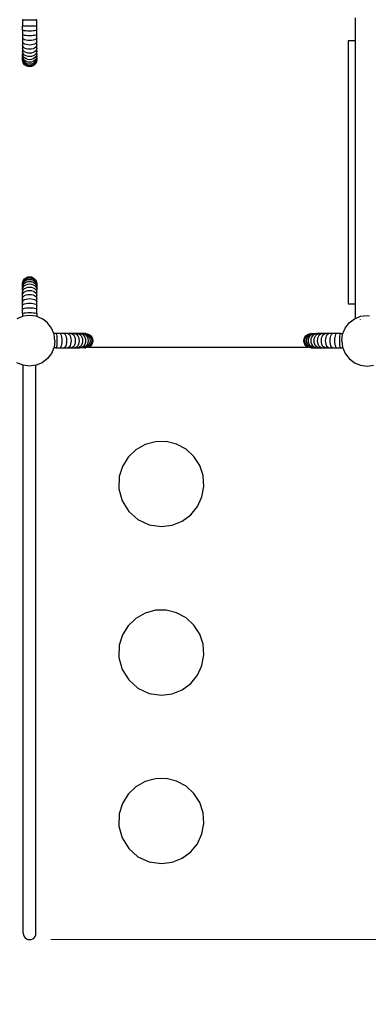
# Model space of a CAD drawing. Extents: x -4763 to 16242, y -4337 to 11017.
# Drawn here: x 4092 to 4919, y 956 to 3293 of the extents above; entities that cross this region are included whole.
import ezdxf

# ---------------------------------------------------------------- set-up
doc = ezdxf.new("R2010")
doc.units = 0
doc.header["$MEASUREMENT"] = 0
doc.layers.add('InterSystem-dimension', color=7, linetype='Continuous', lineweight=5)
doc.styles.add('arial', font='arial.ttf')
doc.dimstyles.new('IS_1-50(mm)', dxfattribs={"dimtxt": 100, "dimasz": 100, "dimexe": 10, "dimexo": 50, "dimgap": 10, "dimtad": 1, "dimdec": 0, "dimrnd": 0.5, "dimzin": 0, "dimtxsty": 'arial', "dimcen": 50, "dimclrd": 256, "dimclre": 256, "dimclrt": 256, "dimadec": 1, "dimazin": 0, "dimtfac": 1, "dimtdec": 0, "dimtmove": 0, "dimatfit": 3, "dimfxl": 0, "dimtolj": 1, "dimtzin": 0, "dimlwd": -1, "dimlwe": -1, "dimarcsym": 0})

# ---------------------------------------------------------------- blocks, each defined once
blk = doc.blocks.new('*D4')
at = {"layer": 'InterSystem-dimension', "transparency": 16777216}
for p, q in [((8079.8, 6143.2), (8079.8, -771)), ((2480.5, 5829.2), (2480.5, -771)), ((2580.5, -761), (7979.8, -761))]:
    blk.add_line(p, q, dxfattribs=at)
for points in [[(2580.5, -744.3), (2580.5, -777.7), (2480.5, -761)], [(7979.8, -744.3), (7979.8, -777.7), (8079.8, -761)]]:
    blk.add_solid(points, dxfattribs=at)
at = {"layer": 'InterSystem-dimension', "transparency": 16777216, "insert": (5280.2, -699.9), "char_height": 100, "attachment_point": 5, "style": 'arial'}
blk.add_mtext('\\A1;5600', dxfattribs=at)
blk = doc.blocks.new('*D5')
at = {"layer": 'InterSystem-dimension', "transparency": 16777216}
for p, q in [((4312.2, 7279.4), (10229.1, 7279.4)), ((10219.1, 1209.4), (10219.1, 7179.4)), ((4165.6, 1109.4), (10229.1, 1109.4))]:
    blk.add_line(p, q, dxfattribs=at)
for points in [[(10202.4, 7179.4), (10235.8, 7179.4), (10219.1, 7279.4)], [(10202.4, 1209.4), (10235.8, 1209.4), (10219.1, 1109.4)]]:
    blk.add_solid(points, dxfattribs=at)
at = {"layer": 'InterSystem-dimension', "transparency": 16777216, "insert": (10158, 4194.4), "char_height": 100, "attachment_point": 5, "rotation": 90, "style": 'arial'}
blk.add_mtext('\\A1;6170', dxfattribs=at)
blk = doc.blocks.new('*D15')
at = {"layer": 'InterSystem-dimension', "transparency": 16777216}
for p, q in [((9579.8, 6150.2), (9579.8, -1106.7)), ((480.5, 5829.2), (480.5, -1106.7)), ((580.5, -1096.7), (9479.8, -1096.7))]:
    blk.add_line(p, q, dxfattribs=at)
for points in [[(580.5, -1080), (580.5, -1113.4), (480.5, -1096.7)], [(9479.8, -1080), (9479.8, -1113.4), (9579.8, -1096.7)]]:
    blk.add_solid(points, dxfattribs=at)
at = {"layer": 'InterSystem-dimension', "transparency": 16777216, "insert": (5030.2, -1035.6), "char_height": 100, "attachment_point": 5, "style": 'arial'}
blk.add_mtext('\\A1;9100', dxfattribs=at)
blk = doc.blocks.new('*D16')
at = {"layer": 'InterSystem-dimension', "transparency": 16777216}
for p, q in [((4308.8, 8780.4), (10518.7, 8780.4)), ((10508.7, -289.3), (10508.7, 8680.4)), ((4226.9, -389.3), (10518.7, -389.3))]:
    blk.add_line(p, q, dxfattribs=at)
for points in [[(10492.1, 8680.4), (10525.4, 8680.4), (10508.7, 8780.4)], [(10492.1, -289.3), (10525.4, -289.3), (10508.7, -389.3)]]:
    blk.add_solid(points, dxfattribs=at)
at = {"layer": 'InterSystem-dimension', "transparency": 16777216, "insert": (10447.7, 4195.5), "char_height": 100, "attachment_point": 5, "rotation": 90, "style": 'arial'}
blk.add_mtext('\\A1;9170', dxfattribs=at)

msp = doc.modelspace()

# ---------------------------------------------------------------- linework, layer by layer
for p, q in [((4888.4, 3242.9), (4888.4, 3297.2)), ((4098.8, 3292.9), (4098.8, 3278.3)), ((4100.7, 3292.9), (4098.8, 3292.9)), ((4098.8, 3278.3), (4099.4, 3278.4)), ((4098.8, 3278.3), (4098.8, 3278.3)), ((4099.4, 3278.1), (4098.8, 3278.3)), ((4098.8, 3268.1), (4098.8, 3278.3)), ((4101.1, 3278), (4099.4, 3278.1)), ((4100.7, 3292.9), (4101.1, 3292.9)), ((4101.1, 3292.9), (4130.2, 3292.9)), ((4103.7, 3277.9), (4101.1, 3278)), ((4107.2, 3277.8), (4103.7, 3277.9)), ((4111.3, 3277.8), (4107.2, 3277.8)), ((4115.6, 3277.8), (4111.3, 3277.8)), ((4120, 3277.8), (4115.6, 3277.8)), ((4124.1, 3277.8), (4120, 3277.8)), ((4127.6, 3277.9), (4124.1, 3277.8)), ((4130.2, 3278), (4127.6, 3277.9)), ((4130.2, 3292.9), (4130.6, 3292.9)), ((4131.9, 3278.1), (4130.2, 3278)), ((4132.5, 3292.9), (4130.6, 3292.9)), ((4132.5, 3278.3), (4131.9, 3278.1)), ((4132.5, 3278.3), (4132.5, 3292.9)), ((4132.5, 3268.1), (4132.5, 3278.3)), ((4098.8, 3268.1), (4098.8, 3258.6)), ((4099.4, 3267.6), (4098.8, 3268.1)), ((4098.8, 3258.6), (4098.8, 3249.4)), ((4099.4, 3257.6), (4098.8, 3258.6)), ((4098.8, 3249.4), (4098.8, 3240.6)), ((4099.4, 3247.8), (4098.8, 3249.4)), ((4101.1, 3267.1), (4099.4, 3267.6)), ((4101.1, 3256.6), (4099.4, 3257.6)), ((4103.7, 3266.7), (4101.1, 3267.1)), ((4103.7, 3255.8), (4101.1, 3256.6)), ((4107.2, 3266.3), (4103.7, 3266.7)), ((4107.2, 3255.1), (4103.7, 3255.8)), ((4111.3, 3266.1), (4107.2, 3266.3)), ((4111.3, 3254.7), (4107.2, 3255.1)), ((4115.6, 3266.1), (4111.3, 3266.1)), ((4115.6, 3254.6), (4111.3, 3254.7)), ((4120, 3266.1), (4115.6, 3266.1)), ((4120, 3254.7), (4115.6, 3254.6)), ((4124.1, 3266.3), (4120, 3266.1)), ((4124.1, 3255.1), (4120, 3254.7)), ((4127.6, 3266.7), (4124.1, 3266.3)), ((4127.6, 3255.8), (4124.1, 3255.1)), ((4130.2, 3267.1), (4127.6, 3266.7)), ((4130.2, 3256.6), (4127.6, 3255.8)), ((4131.9, 3267.6), (4130.2, 3267.1)), ((4131.9, 3257.6), (4130.2, 3256.6)), ((4132.5, 3268.1), (4131.9, 3267.6)), ((4132.5, 3258.6), (4131.9, 3257.6)), ((4132.5, 3249.4), (4131.9, 3247.8)), ((4132.5, 3258.6), (4132.5, 3268.1)), ((4132.5, 3249.4), (4132.5, 3258.6)), ((4132.5, 3240.6), (4132.5, 3249.4)), ((4098.8, 3240.6), (4098.8, 3232.3)), ((4099.4, 3238.6), (4098.8, 3240.6)), ((4098.8, 3232.3), (4098.8, 3224.7)), ((4099.4, 3229.8), (4098.8, 3232.3)), ((4101.1, 3246.4), (4099.4, 3247.8)), ((4101.1, 3236.7), (4099.4, 3238.6)), ((4101.1, 3227.5), (4099.4, 3229.8)), ((4103.7, 3245.2), (4101.1, 3246.4)), ((4103.7, 3235), (4101.1, 3236.7)), ((4103.7, 3225.5), (4101.1, 3227.5)), ((4107.2, 3244.2), (4103.7, 3245.2)), ((4107.2, 3233.8), (4103.7, 3235)), ((4107.2, 3224), (4103.7, 3225.5)), ((4111.3, 3243.6), (4107.2, 3244.2)), ((4111.3, 3233), (4107.2, 3233.8)), ((4115.6, 3243.4), (4111.3, 3243.6)), ((4115.6, 3232.7), (4111.3, 3233)), ((4120, 3243.6), (4115.6, 3243.4)), ((4120, 3233), (4115.6, 3232.7)), ((4124.1, 3244.2), (4120, 3243.6)), ((4124.1, 3233.8), (4120, 3233)), ((4127.6, 3245.2), (4124.1, 3244.2)), ((4127.6, 3235), (4124.1, 3233.8)), ((4127.6, 3225.5), (4124.1, 3224)), ((4130.2, 3246.4), (4127.6, 3245.2)), ((4130.2, 3236.7), (4127.6, 3235)), ((4130.2, 3227.5), (4127.6, 3225.5)), ((4131.9, 3247.8), (4130.2, 3246.4)), ((4131.9, 3238.6), (4130.2, 3236.7)), ((4131.9, 3229.8), (4130.2, 3227.5)), ((4132.5, 3240.6), (4131.9, 3238.6)), ((4132.5, 3232.3), (4131.9, 3229.8)), ((4132.5, 3232.3), (4132.5, 3240.6)), ((4132.5, 3224.7), (4132.5, 3232.3)), ((4888.4, 3242.9), (4870.6, 3242.9)), ((4870.6, 3242.9), (4870.6, 2618.9)), ((4888.4, 2618.9), (4888.4, 3242.9)), ((4098.8, 3224.7), (4098.8, 3217.9)), ((4099.4, 3221.8), (4098.8, 3224.7)), ((4098.8, 3217.9), (4098.8, 3211.9)), ((4099.4, 3214.6), (4098.8, 3217.9)), ((4098.8, 3206.9), (4098.8, 3211.9)), ((4099.4, 3208.3), (4098.8, 3211.9)), ((4099.4, 3203.1), (4098.8, 3206.9)), ((4098.8, 3203), (4098.8, 3206.9)), ((4099.4, 3198.9), (4098.8, 3203)), ((4098.8, 3200.1), (4098.8, 3203)), ((4101.1, 3219.1), (4099.4, 3221.8)), ((4101.1, 3211.6), (4099.4, 3214.6)), ((4101.1, 3205), (4099.4, 3208.3)), ((4101.1, 3199.5), (4099.4, 3203.1)), ((4103.7, 3216.8), (4101.1, 3219.1)), ((4103.7, 3209), (4101.1, 3211.6)), ((4103.7, 3202.1), (4101.1, 3205)), ((4107.2, 3215), (4103.7, 3216.8)), ((4107.2, 3207), (4103.7, 3209)), ((4107.2, 3199.9), (4103.7, 3202.1)), ((4111.3, 3223.1), (4107.2, 3224)), ((4111.3, 3213.9), (4107.2, 3215)), ((4111.3, 3205.7), (4107.2, 3207)), ((4115.6, 3222.7), (4111.3, 3223.1)), ((4115.6, 3213.5), (4111.3, 3213.9)), ((4115.6, 3205.3), (4111.3, 3205.7)), ((4120, 3223.1), (4115.6, 3222.7)), ((4120, 3213.9), (4115.6, 3213.5)), ((4120, 3205.7), (4115.6, 3205.3)), ((4124.1, 3224), (4120, 3223.1)), ((4124.1, 3215), (4120, 3213.9)), ((4124.1, 3207), (4120, 3205.7)), ((4127.6, 3216.8), (4124.1, 3215)), ((4127.6, 3209), (4124.1, 3207)), ((4127.6, 3202.1), (4124.1, 3199.9)), ((4130.2, 3219.1), (4127.6, 3216.8)), ((4130.2, 3211.6), (4127.6, 3209)), ((4130.2, 3205), (4127.6, 3202.1)), ((4131.9, 3221.8), (4130.2, 3219.1)), ((4131.9, 3214.6), (4130.2, 3211.6)), ((4131.9, 3208.3), (4130.2, 3205)), ((4131.9, 3203.1), (4130.2, 3199.5)), ((4132.5, 3224.7), (4131.9, 3221.8)), ((4132.5, 3217.9), (4131.9, 3214.6)), ((4132.5, 3211.9), (4131.9, 3208.3)), ((4132.5, 3206.9), (4131.9, 3203.1)), ((4132.5, 3203), (4131.9, 3198.9)), ((4132.5, 3217.9), (4132.5, 3224.7)), ((4132.5, 3211.9), (4132.5, 3217.9)), ((4132.5, 3206.9), (4132.5, 3211.9)), ((4132.5, 3203), (4132.5, 3206.9)), ((4132.5, 3200.1), (4132.5, 3203)), ((4099.4, 3195.9), (4098.8, 3200.1)), ((4098.8, 3198.4), (4098.8, 3200.1)), ((4098.8, 3198.4), (4098.8, 3197.8)), ((4099.4, 3194), (4098.8, 3198.4)), ((4099.4, 3193.4), (4098.8, 3197.8)), ((4101.1, 3195.1), (4099.4, 3198.9)), ((4101.1, 3191.9), (4099.4, 3195.9)), ((4101.1, 3190), (4099.4, 3194)), ((4101.1, 3189.3), (4099.4, 3193.4)), ((4103.7, 3196.4), (4101.1, 3199.5)), ((4103.7, 3191.8), (4101.1, 3195.1)), ((4103.7, 3188.5), (4101.1, 3191.9)), ((4103.7, 3186.5), (4101.1, 3190)), ((4103.7, 3185.8), (4101.1, 3189.3)), ((4107.2, 3194), (4103.7, 3196.4)), ((4107.2, 3189.3), (4103.7, 3191.8)), ((4107.2, 3185.9), (4103.7, 3188.5)), ((4107.2, 3183.9), (4103.7, 3186.5)), ((4107.2, 3183.2), (4103.7, 3185.8)), ((4111.3, 3198.5), (4107.2, 3199.9)), ((4111.3, 3192.5), (4107.2, 3194)), ((4111.3, 3187.7), (4107.2, 3189.3)), ((4111.3, 3184.3), (4107.2, 3185.9)), ((4111.3, 3182.2), (4107.2, 3183.9)), ((4111.3, 3181.5), (4107.2, 3183.2)), ((4115.6, 3198), (4111.3, 3198.5)), ((4115.6, 3192), (4111.3, 3192.5)), ((4115.6, 3187.2), (4111.3, 3187.7)), ((4115.6, 3183.7), (4111.3, 3184.3)), ((4115.6, 3181.6), (4111.3, 3182.2)), ((4115.6, 3180.9), (4111.3, 3181.5)), ((4120, 3198.5), (4115.6, 3198)), ((4120, 3192.5), (4115.6, 3192)), ((4120, 3187.7), (4115.6, 3187.2)), ((4120, 3184.3), (4115.6, 3183.7)), ((4120, 3182.2), (4115.6, 3181.6)), ((4120, 3181.5), (4115.6, 3180.9)), ((4124.1, 3199.9), (4120, 3198.5)), ((4124.1, 3194), (4120, 3192.5)), ((4124.1, 3189.3), (4120, 3187.7)), ((4124.1, 3185.9), (4120, 3184.3)), ((4124.1, 3183.9), (4120, 3182.2)), ((4124.1, 3183.2), (4120, 3181.5)), ((4127.6, 3196.4), (4124.1, 3194)), ((4127.6, 3191.8), (4124.1, 3189.3)), ((4127.6, 3188.5), (4124.1, 3185.9)), ((4127.6, 3186.5), (4124.1, 3183.9)), ((4127.6, 3185.8), (4124.1, 3183.2)), ((4130.2, 3199.5), (4127.6, 3196.4)), ((4130.2, 3195.1), (4127.6, 3191.8)), ((4130.2, 3191.9), (4127.6, 3188.5)), ((4130.2, 3190), (4127.6, 3186.5)), ((4130.2, 3189.3), (4127.6, 3185.8)), ((4131.9, 3198.9), (4130.2, 3195.1)), ((4131.9, 3195.9), (4130.2, 3191.9)), ((4131.9, 3194), (4130.2, 3190)), ((4131.9, 3193.4), (4130.2, 3189.3)), ((4132.5, 3200.1), (4131.9, 3195.9)), ((4132.5, 3198.4), (4131.9, 3194)), ((4132.5, 3197.8), (4131.9, 3193.4)), ((4132.5, 3198.4), (4132.5, 3200.1)), ((4132.5, 3197.8), (4132.5, 3198.4)), ((4098.8, 2666), (4099.4, 2670.4)), ((4098.8, 2665.7), (4099.4, 2669.8)), ((4098.8, 2665.4), (4098.8, 2666)), ((4098.8, 2665.7), (4098.8, 2666)), ((4098.8, 2665.4), (4098.8, 2665.7)), ((4099, 2664.8), (4098.8, 2665.7)), ((4098.8, 2663.7), (4098.8, 2665.4)), ((4098.9, 2664.6), (4098.8, 2665.4)), ((4098.8, 2663.7), (4098.9, 2664.6)), ((4098.9, 2664.6), (4099, 2664.8)), ((4099.1, 2663.1), (4098.9, 2664.6)), ((4099, 2664.8), (4099.4, 2667.9)), ((4099.1, 2663.3), (4099, 2664.8)), ((4099.1, 2663.3), (4099.4, 2664.9)), ((4099.4, 2670.4), (4101.1, 2674.5)), ((4099.4, 2669.8), (4101.1, 2673.8)), ((4099.4, 2667.9), (4101.1, 2671.9)), ((4099.4, 2664.9), (4101.1, 2668.7)), ((4099.4, 2660.7), (4101.1, 2664.3)), ((4101.1, 2674.5), (4103.7, 2678)), ((4101.1, 2673.8), (4103.7, 2677.3)), ((4101.1, 2671.9), (4103.7, 2675.3)), ((4101.1, 2668.7), (4103.7, 2672)), ((4101.1, 2664.3), (4103.7, 2667.4)), ((4103.7, 2678), (4107.2, 2680.6)), ((4103.7, 2677.3), (4107.2, 2680)), ((4103.7, 2675.3), (4107.2, 2677.9)), ((4103.7, 2672), (4107.2, 2674.5)), ((4103.7, 2667.4), (4107.2, 2669.8)), ((4107.2, 2680.6), (4111.3, 2682.3)), ((4107.2, 2680), (4111.3, 2681.6)), ((4107.2, 2677.9), (4111.3, 2679.5)), ((4107.2, 2674.5), (4111.3, 2676.1)), ((4107.2, 2669.8), (4111.3, 2671.3)), ((4107.2, 2663.9), (4111.3, 2665.3)), ((4111.3, 2682.3), (4115.6, 2682.9)), ((4111.3, 2681.6), (4115.6, 2682.2)), ((4111.3, 2679.5), (4115.6, 2680.1)), ((4111.3, 2676.1), (4115.6, 2676.6)), ((4111.3, 2671.3), (4115.6, 2671.8)), ((4111.3, 2665.3), (4115.6, 2665.8)), ((4115.6, 2682.9), (4120, 2682.3)), ((4115.6, 2682.2), (4120, 2681.6)), ((4115.6, 2680.1), (4120, 2679.5)), ((4115.6, 2676.6), (4120, 2676.1)), ((4115.6, 2671.8), (4120, 2671.3)), ((4115.6, 2665.8), (4120, 2665.3)), ((4120, 2682.3), (4124.1, 2680.6)), ((4120, 2681.6), (4124.1, 2680)), ((4120, 2679.5), (4124.1, 2677.9)), ((4120, 2676.1), (4124.1, 2674.5)), ((4120, 2671.3), (4124.1, 2669.8)), ((4120, 2665.3), (4124.1, 2663.9)), ((4124.1, 2680.6), (4127.6, 2678)), ((4124.1, 2680), (4127.6, 2677.3)), ((4124.1, 2677.9), (4127.6, 2675.3)), ((4124.1, 2674.5), (4127.6, 2672)), ((4124.1, 2669.8), (4127.6, 2667.4)), ((4127.6, 2678), (4130.2, 2674.5)), ((4127.6, 2677.3), (4130.2, 2673.8)), ((4127.6, 2675.3), (4130.2, 2671.9)), ((4127.6, 2672), (4130.2, 2668.7)), ((4127.6, 2667.4), (4130.2, 2664.3)), ((4130.2, 2674.5), (4131.9, 2670.4)), ((4130.2, 2673.8), (4131.9, 2669.8)), ((4130.2, 2671.9), (4131.9, 2667.9)), ((4130.2, 2668.7), (4131.9, 2664.9)), ((4130.2, 2664.3), (4131.9, 2660.7)), ((4131.9, 2670.4), (4132.5, 2666)), ((4131.9, 2669.8), (4132.5, 2665.7)), ((4131.9, 2667.9), (4132.5, 2663.7)), ((4131.9, 2664.9), (4132.5, 2660.8)), ((4132.5, 2665.4), (4132.5, 2666)), ((4132.5, 2666), (4132.5, 2665.7)), ((4132.5, 2665.7), (4132.5, 2665.4)), ((4132.5, 2665.4), (4132.5, 2663.7)), ((4098.8, 2663.7), (4098.8, 2660.8)), ((4099, 2662.2), (4098.8, 2663.7)), ((4098.8, 2660.8), (4099, 2662.2)), ((4098.8, 2660.8), (4098.8, 2656.9)), ((4099.1, 2658.8), (4098.8, 2660.8)), ((4098.8, 2656.9), (4099.1, 2658.8)), ((4098.8, 2656.9), (4098.8, 2651.9)), ((4099.2, 2654.3), (4098.8, 2656.9)), ((4098.8, 2651.9), (4099.2, 2654.3)), ((4098.8, 2651.9), (4098.8, 2645.9)), ((4099.3, 2648.7), (4098.8, 2651.9)), ((4098.8, 2645.9), (4099.3, 2648.7)), ((4099.4, 2642.6), (4098.8, 2645.9)), ((4098.8, 2639.1), (4098.8, 2645.9)), ((4098.8, 2639.1), (4099.4, 2642)), ((4099, 2662.2), (4099.1, 2663.1)), ((4099.3, 2660.1), (4099, 2662.2)), ((4099.4, 2661.7), (4099.1, 2663.3)), ((4099.1, 2663.1), (4099.1, 2663.3)), ((4099.4, 2661.1), (4099.1, 2663.1)), ((4099.1, 2658.8), (4099.3, 2660.1)), ((4099.4, 2656.7), (4099.1, 2658.8)), ((4099.2, 2654.3), (4099.4, 2655.5)), ((4099.4, 2653), (4099.2, 2654.3)), ((4099.3, 2660.1), (4099.4, 2660.7)), ((4099.4, 2659.5), (4099.3, 2660.1)), ((4099.3, 2648.7), (4099.4, 2649.2)), ((4099.4, 2648.3), (4099.3, 2648.7)), ((4099.4, 2655.5), (4101.1, 2658.8)), ((4099.4, 2649.2), (4101.1, 2652.2)), ((4099.4, 2642), (4101.1, 2644.7)), ((4101.1, 2658.8), (4103.7, 2661.7)), ((4101.1, 2652.2), (4103.7, 2654.8)), ((4101.1, 2644.7), (4103.7, 2647)), ((4103.7, 2661.7), (4107.2, 2663.9)), ((4103.7, 2654.8), (4107.2, 2656.9)), ((4103.7, 2647), (4107.2, 2648.8)), ((4107.2, 2656.9), (4111.3, 2658.1)), ((4107.2, 2648.8), (4111.3, 2649.9)), ((4111.3, 2658.1), (4115.6, 2658.5)), ((4111.3, 2649.9), (4115.6, 2650.3)), ((4111.3, 2640.7), (4115.6, 2641.1)), ((4115.6, 2658.5), (4120, 2658.1)), ((4115.6, 2650.3), (4120, 2649.9)), ((4115.6, 2641.1), (4120, 2640.7)), ((4120, 2658.1), (4124.1, 2656.9)), ((4120, 2649.9), (4124.1, 2648.8)), ((4124.1, 2663.9), (4127.6, 2661.7)), ((4124.1, 2656.9), (4127.6, 2654.8)), ((4124.1, 2648.8), (4127.6, 2647)), ((4127.6, 2661.7), (4130.2, 2658.8)), ((4127.6, 2654.8), (4130.2, 2652.2)), ((4127.6, 2647), (4130.2, 2644.7)), ((4130.2, 2658.8), (4131.9, 2655.5)), ((4130.2, 2652.2), (4131.9, 2649.2)), ((4130.2, 2644.7), (4131.9, 2642)), ((4131.9, 2660.7), (4132.5, 2656.9)), ((4131.9, 2655.5), (4132.5, 2651.9)), ((4131.9, 2649.2), (4132.5, 2645.9)), ((4131.9, 2642), (4132.5, 2639.1)), ((4132.5, 2663.7), (4132.5, 2660.8)), ((4132.5, 2660.8), (4132.5, 2656.9)), ((4132.5, 2656.9), (4132.5, 2651.9)), ((4132.5, 2645.9), (4132.5, 2651.9)), ((4132.5, 2639.1), (4132.5, 2645.9)), ((4098.8, 2631.5), (4098.8, 2639.1)), ((4099.4, 2636.2), (4098.8, 2639.1)), ((4098.8, 2631.5), (4099.4, 2634)), ((4098.8, 2623.2), (4098.8, 2631.5)), ((4099.4, 2629), (4098.8, 2631.5)), ((4098.8, 2623.2), (4099.4, 2625.2)), ((4099.4, 2621.2), (4098.8, 2623.2)), ((4098.8, 2614.4), (4098.8, 2623.2)), ((4099.4, 2634), (4101.1, 2636.3)), ((4099.4, 2625.2), (4101.1, 2627.1)), ((4101.1, 2636.3), (4103.7, 2638.3)), ((4101.1, 2627.1), (4103.7, 2628.8)), ((4101.1, 2617.4), (4103.7, 2618.6)), ((4103.7, 2638.3), (4107.2, 2639.8)), ((4103.7, 2628.8), (4107.2, 2630)), ((4103.7, 2618.6), (4107.2, 2619.6)), ((4107.2, 2639.8), (4111.3, 2640.7)), ((4107.2, 2630), (4111.3, 2630.8)), ((4107.2, 2619.6), (4111.3, 2620.2)), ((4111.3, 2630.8), (4115.6, 2631.1)), ((4111.3, 2620.2), (4115.6, 2620.4)), ((4115.6, 2631.1), (4120, 2630.8)), ((4115.6, 2620.4), (4120, 2620.2)), ((4120, 2640.7), (4124.1, 2639.8)), ((4120, 2630.8), (4124.1, 2630)), ((4120, 2620.2), (4124.1, 2619.6)), ((4124.1, 2639.8), (4127.6, 2638.3)), ((4124.1, 2630), (4127.6, 2628.8)), ((4124.1, 2619.6), (4127.6, 2618.6)), ((4127.6, 2638.3), (4130.2, 2636.3)), ((4127.6, 2628.8), (4130.2, 2627.1)), ((4127.6, 2618.6), (4130.2, 2617.4)), ((4130.2, 2636.3), (4131.9, 2634)), ((4130.2, 2627.1), (4131.9, 2625.2)), ((4131.9, 2634), (4132.5, 2631.5)), ((4131.9, 2625.2), (4132.5, 2623.2)), ((4132.5, 2631.5), (4132.5, 2639.1)), ((4132.5, 2623.2), (4132.5, 2631.5)), ((4132.5, 2614.4), (4132.5, 2623.2)), ((4870.6, 2618.9), (4888.4, 2618.9)), ((4888.4, 2584), (4888.4, 2618.9)), ((4098.8, 2614.4), (4099.4, 2616)), ((4099.4, 2612.9), (4098.8, 2614.4)), ((4098.8, 2605.2), (4098.8, 2614.4)), ((4098.8, 2605.2), (4099.4, 2606.2)), ((4099.4, 2604.1), (4098.8, 2605.2)), ((4098.8, 2595.7), (4098.8, 2605.2)), ((4098.8, 2595.7), (4099.4, 2596.2)), ((4099.4, 2595.2), (4098.8, 2595.7)), ((4098.8, 2595.7), (4098.8, 2588.3)), ((4099.4, 2616), (4101.1, 2617.4)), ((4099.4, 2606.2), (4101.1, 2607.2)), ((4099.4, 2596.2), (4101.1, 2596.7)), ((4101.1, 2607.2), (4103.7, 2608)), ((4101.1, 2596.7), (4103.7, 2597.1)), ((4103.7, 2608), (4107.2, 2608.7)), ((4103.7, 2597.1), (4107.2, 2597.5)), ((4107.2, 2608.7), (4111.3, 2609.1)), ((4107.2, 2597.5), (4111.3, 2597.7)), ((4111.3, 2609.1), (4115.6, 2609.2)), ((4111.3, 2597.7), (4115.6, 2597.7)), ((4115.6, 2609.2), (4120, 2609.1)), ((4115.6, 2597.7), (4120, 2597.7)), ((4120, 2609.1), (4124.1, 2608.7)), ((4120, 2597.7), (4124.1, 2597.5)), ((4124.1, 2608.7), (4127.6, 2608)), ((4124.1, 2597.5), (4127.6, 2597.1)), ((4127.6, 2608), (4130.2, 2607.2)), ((4127.6, 2597.1), (4130.2, 2596.7)), ((4130.2, 2617.4), (4131.9, 2616)), ((4130.2, 2607.2), (4131.9, 2606.2)), ((4130.2, 2596.7), (4131.9, 2596.2)), ((4131.9, 2616), (4132.5, 2614.4)), ((4131.9, 2606.2), (4132.5, 2605.2)), ((4131.9, 2596.2), (4132.5, 2595.7)), ((4132.5, 2605.2), (4132.5, 2614.4)), ((4132.5, 2595.7), (4132.5, 2605.2)), ((4132.5, 2595.7), (4132.5, 2588.3)), ((4098.8, 2588.3), (4085.6, 2582.9)), ((4100.1, 2588.9), (4098.8, 2588.3)), ((4115.6, 2590.9), (4100.1, 2588.9)), ((4131.2, 2588.9), (4115.6, 2590.9)), ((4132.5, 2588.3), (4131.2, 2588.9)), ((4145.6, 2582.9), (4132.5, 2588.3)), ((4149.2, 2580.2), (4145.6, 2582.9)), ((4158.1, 2573.3), (4149.2, 2580.2)), ((4167.6, 2560.9), (4158.1, 2573.3)), ((4863.7, 2560.9), (4873.2, 2573.3)), ((4873.2, 2573.3), (4885.6, 2582.9)), ((4885.6, 2582.9), (4888.4, 2584)), ((4888.4, 2584), (4900.1, 2588.9)), ((4899.1, 2581.8), (4899.2, 2581.5)), ((4900.1, 2588.9), (4915.6, 2590.9)), ((4915.6, 2590.9), (4921.5, 2590.1)), ((4173.1, 2547.8), (4167.6, 2560.9)), ((4173.6, 2546.4), (4173.1, 2547.8)), ((4178.4, 2547.8), (4173.1, 2547.8)), ((4178.4, 2547.8), (4179, 2547.2)), ((4187.9, 2547.8), (4178.4, 2547.8)), ((4197.2, 2547.8), (4187.9, 2547.8)), ((4187.9, 2547.8), (4189, 2547.2)), ((4206, 2547.8), (4197.2, 2547.8)), ((4197.2, 2547.8), (4198.7, 2547.2)), ((4214.2, 2547.8), (4206, 2547.8)), ((4206, 2547.8), (4208, 2547.2)), ((4221.8, 2547.8), (4214.2, 2547.8)), ((4214.2, 2547.8), (4216.7, 2547.2)), ((4228.7, 2547.8), (4221.8, 2547.8)), ((4221.8, 2547.8), (4224.7, 2547.2)), ((4234.6, 2547.8), (4228.7, 2547.8)), ((4228.7, 2547.8), (4231.9, 2547.2)), ((4239.6, 2547.8), (4234.6, 2547.8)), ((4234.6, 2547.8), (4238.2, 2547.2)), ((4243.6, 2547.8), (4239.6, 2547.8)), ((4239.6, 2547.8), (4243.5, 2547.2)), ((4246.4, 2547.8), (4243.6, 2547.8)), ((4243.6, 2547.8), (4247.7, 2547.2)), ((4246.4, 2547.8), (4250.7, 2547.2)), ((4248.2, 2547.8), (4246.4, 2547.8)), ((4248.2, 2547.8), (4252.5, 2547.2)), ((4248.8, 2547.8), (4248.2, 2547.8)), ((4248.8, 2547.8), (4253.1, 2547.2)), ((4778.2, 2547.2), (4782.5, 2547.8)), ((4778.8, 2547.2), (4783.1, 2547.8)), ((4780.6, 2547.2), (4784.8, 2547.8)), ((4783.1, 2547.8), (4782.5, 2547.8)), ((4783.1, 2547.8), (4784.8, 2547.8)), ((4783.6, 2547.2), (4787.7, 2547.8)), ((4784.8, 2547.8), (4787.7, 2547.8)), ((4787.7, 2547.8), (4791.7, 2547.8)), ((4787.8, 2547.2), (4791.7, 2547.8)), ((4791.7, 2547.8), (4796.7, 2547.8)), ((4793.1, 2547.2), (4796.7, 2547.8)), ((4802.6, 2547.8), (4796.7, 2547.8)), ((4799.4, 2547.2), (4802.6, 2547.8)), ((4809.5, 2547.8), (4802.6, 2547.8)), ((4806.6, 2547.2), (4809.5, 2547.8)), ((4817.1, 2547.8), (4809.5, 2547.8)), ((4814.6, 2547.2), (4817.1, 2547.8)), ((4825.3, 2547.8), (4817.1, 2547.8)), ((4823.3, 2547.2), (4825.3, 2547.8)), ((4834.1, 2547.8), (4825.3, 2547.8)), ((4832.6, 2547.2), (4834.1, 2547.8)), ((4843.4, 2547.8), (4834.1, 2547.8)), ((4842.3, 2547.2), (4843.4, 2547.8)), ((4852.9, 2547.8), (4843.4, 2547.8)), ((4852.3, 2547.2), (4852.9, 2547.8)), ((4852.9, 2547.8), (4858.2, 2547.8)), ((4857.7, 2546.4), (4858.2, 2547.8)), ((4858.2, 2547.8), (4863.7, 2560.9)), ((4175.6, 2530.9), (4173.6, 2546.4)), ((4175.6, 2530.9), (4173.6, 2515.4)), ((4179, 2547.2), (4179.5, 2545.5)), ((4179.5, 2545.5), (4179.9, 2542.8)), ((4179.9, 2542.8), (4180.2, 2539.3)), ((4180.2, 2539.3), (4180.4, 2535.3)), ((4180.4, 2526.5), (4180.2, 2522.5)), ((4180.4, 2535.3), (4180.5, 2530.9)), ((4180.5, 2530.9), (4180.4, 2526.5)), ((4189, 2547.2), (4190, 2545.5)), ((4190, 2545.5), (4190.8, 2542.8)), ((4190.8, 2542.8), (4191.4, 2539.3)), ((4191.4, 2539.3), (4191.8, 2535.3)), ((4191.8, 2526.5), (4191.4, 2522.5)), ((4191.8, 2535.3), (4192, 2530.9)), ((4192, 2530.9), (4191.8, 2526.5)), ((4198.7, 2547.2), (4200.2, 2545.5)), ((4200.2, 2545.5), (4201.4, 2542.8)), ((4201.4, 2542.8), (4202.3, 2539.3)), ((4202.3, 2539.3), (4202.9, 2535.3)), ((4202.9, 2526.5), (4202.3, 2522.5)), ((4202.9, 2535.3), (4203.1, 2530.9)), ((4203.1, 2530.9), (4202.9, 2526.5)), ((4208, 2547.2), (4209.9, 2545.5)), ((4209.9, 2545.5), (4211.5, 2542.8)), ((4211.5, 2542.8), (4212.8, 2539.3)), ((4212.8, 2539.3), (4213.5, 2535.3)), ((4213.5, 2526.5), (4212.8, 2522.5)), ((4213.5, 2535.3), (4213.8, 2530.9)), ((4213.8, 2530.9), (4213.5, 2526.5)), ((4216.7, 2547.2), (4219, 2545.5)), ((4219, 2545.5), (4221, 2542.8)), ((4221, 2542.8), (4222.5, 2539.3)), ((4222.5, 2539.3), (4223.5, 2535.3)), ((4223.5, 2526.5), (4222.5, 2522.5)), ((4223.5, 2535.3), (4223.8, 2530.9)), ((4223.8, 2530.9), (4223.5, 2526.5)), ((4224.7, 2547.2), (4227.4, 2545.5)), ((4227.4, 2545.5), (4229.7, 2542.8)), ((4229.7, 2542.8), (4231.5, 2539.3)), ((4231.5, 2539.3), (4232.6, 2535.3)), ((4232.6, 2526.5), (4231.5, 2522.5)), ((4231.9, 2547.2), (4235, 2545.5)), ((4232.6, 2535.3), (4233, 2530.9)), ((4233, 2530.9), (4232.6, 2526.5)), ((4235, 2545.5), (4237.6, 2542.8)), ((4237.6, 2542.8), (4239.6, 2539.3)), ((4238.2, 2547.2), (4241.6, 2545.5)), ((4239.6, 2539.3), (4240.9, 2535.3)), ((4240.9, 2526.5), (4239.6, 2522.5)), ((4240.9, 2535.3), (4241.3, 2530.9)), ((4241.3, 2530.9), (4240.9, 2526.5)), ((4241.6, 2545.5), (4244.4, 2542.8)), ((4243.5, 2547.2), (4247.1, 2545.5)), ((4244.4, 2542.8), (4246.6, 2539.3)), ((4246.6, 2539.3), (4248, 2535.3)), ((4248, 2526.5), (4246.6, 2522.5)), ((4247.1, 2545.5), (4250.2, 2542.8)), ((4247.7, 2547.2), (4251.5, 2545.5)), ((4248, 2535.3), (4248.5, 2530.9)), ((4248.5, 2530.9), (4248, 2526.5)), ((4250.2, 2542.8), (4252.6, 2539.3)), ((4250.7, 2547.2), (4254.6, 2545.5)), ((4251.5, 2545.5), (4254.7, 2542.8)), ((4252.5, 2547.2), (4256.6, 2545.5)), ((4252.6, 2539.3), (4254, 2535.3)), ((4254, 2526.5), (4252.6, 2522.5)), ((4253.1, 2547.2), (4257.2, 2545.5)), ((4254, 2535.3), (4254.6, 2530.9)), ((4254.6, 2530.9), (4254, 2526.5)), ((4254.6, 2545.5), (4258, 2542.8)), ((4254.7, 2542.8), (4257.2, 2539.3)), ((4256.6, 2545.5), (4260, 2542.8)), ((4257.2, 2545.5), (4260.7, 2542.8)), ((4257.2, 2539.3), (4258.8, 2535.3)), ((4258.8, 2526.5), (4257.2, 2522.5)), ((4258, 2542.8), (4260.6, 2539.3)), ((4258.8, 2535.3), (4259.4, 2530.9)), ((4259.4, 2530.9), (4258.8, 2526.5)), ((4260, 2542.8), (4262.7, 2539.3)), ((4260.6, 2539.3), (4262.3, 2535.3)), ((4262.3, 2526.5), (4260.6, 2522.5)), ((4260.7, 2542.8), (4263.4, 2539.3)), ((4262.3, 2535.3), (4262.8, 2530.9)), ((4262.8, 2530.9), (4262.3, 2526.5)), ((4262.7, 2539.3), (4264.4, 2535.3)), ((4264.4, 2526.5), (4262.7, 2522.5)), ((4263.4, 2539.3), (4265.1, 2535.3)), ((4265.1, 2526.5), (4263.4, 2522.5)), ((4264.4, 2535.3), (4264.9, 2530.9)), ((4264.9, 2530.9), (4264.4, 2526.5)), ((4265.1, 2535.3), (4265.7, 2530.9)), ((4265.7, 2530.9), (4265.1, 2526.5)), ((4765.6, 2530.9), (4766.2, 2535.3)), ((4766.2, 2526.5), (4765.6, 2530.9)), ((4766.2, 2535.3), (4767.9, 2539.3)), ((4767.9, 2522.5), (4766.2, 2526.5)), ((4766.4, 2530.9), (4766.9, 2535.3)), ((4766.9, 2526.5), (4766.4, 2530.9)), ((4766.9, 2535.3), (4768.6, 2539.3)), ((4768.6, 2522.5), (4766.9, 2526.5)), ((4767.9, 2539.3), (4770.6, 2542.8)), ((4768.5, 2530.9), (4769, 2535.3)), ((4769, 2526.5), (4768.5, 2530.9)), ((4768.6, 2539.3), (4771.3, 2542.8)), ((4769, 2535.3), (4770.7, 2539.3)), ((4770.7, 2522.5), (4769, 2526.5)), ((4770.6, 2542.8), (4774.1, 2545.5)), ((4770.7, 2539.3), (4773.3, 2542.8)), ((4771.3, 2542.8), (4774.7, 2545.5)), ((4771.9, 2530.9), (4772.5, 2535.3)), ((4772.5, 2526.5), (4771.9, 2530.9)), ((4772.5, 2535.3), (4774.1, 2539.3)), ((4774.1, 2522.5), (4772.5, 2526.5)), ((4773.3, 2542.8), (4776.7, 2545.5)), ((4774.1, 2545.5), (4778.2, 2547.2)), ((4774.1, 2539.3), (4776.6, 2542.8)), ((4774.7, 2545.5), (4778.8, 2547.2)), ((4776.6, 2542.8), (4779.8, 2545.5)), ((4776.7, 2545.5), (4780.6, 2547.2)), ((4776.7, 2530.9), (4777.2, 2535.3)), ((4777.2, 2526.5), (4776.7, 2530.9)), ((4777.2, 2535.3), (4778.7, 2539.3)), ((4778.7, 2522.5), (4777.2, 2526.5)), ((4778.7, 2539.3), (4781.1, 2542.8)), ((4779.8, 2545.5), (4783.6, 2547.2)), ((4781.1, 2542.8), (4784.2, 2545.5)), ((4782.8, 2530.9), (4783.3, 2535.3)), ((4783.3, 2526.5), (4782.8, 2530.9)), ((4783.3, 2535.3), (4784.6, 2539.3)), ((4784.6, 2522.5), (4783.3, 2526.5)), ((4784.2, 2545.5), (4787.8, 2547.2)), ((4784.6, 2539.3), (4786.9, 2542.8)), ((4786.9, 2542.8), (4789.7, 2545.5)), ((4789.7, 2545.5), (4793.1, 2547.2)), ((4790, 2530.9), (4790.4, 2535.3)), ((4790.4, 2526.5), (4790, 2530.9)), ((4790.4, 2535.3), (4791.7, 2539.3)), ((4791.7, 2522.5), (4790.4, 2526.5)), ((4791.7, 2539.3), (4793.7, 2542.8)), ((4793.7, 2542.8), (4796.3, 2545.5)), ((4796.3, 2545.5), (4799.4, 2547.2)), ((4798.3, 2530.9), (4798.7, 2535.3)), ((4798.7, 2526.5), (4798.3, 2530.9)), ((4798.7, 2535.3), (4799.8, 2539.3)), ((4799.8, 2522.5), (4798.7, 2526.5)), ((4799.8, 2539.3), (4801.5, 2542.8)), ((4801.5, 2542.8), (4803.9, 2545.5)), ((4803.9, 2545.5), (4806.6, 2547.2)), ((4807.5, 2530.9), (4807.8, 2535.3)), ((4807.8, 2526.5), (4807.5, 2530.9)), ((4807.8, 2535.3), (4808.8, 2539.3)), ((4808.8, 2522.5), (4807.8, 2526.5)), ((4808.8, 2539.3), (4810.3, 2542.8)), ((4810.3, 2542.8), (4812.3, 2545.5)), ((4812.3, 2545.5), (4814.6, 2547.2)), ((4817.5, 2530.9), (4817.8, 2535.3)), ((4817.8, 2526.5), (4817.5, 2530.9)), ((4817.8, 2535.3), (4818.5, 2539.3)), ((4818.5, 2522.5), (4817.8, 2526.5)), ((4818.5, 2539.3), (4819.8, 2542.8)), ((4819.8, 2542.8), (4821.4, 2545.5)), ((4821.4, 2545.5), (4823.3, 2547.2)), ((4828.2, 2530.9), (4828.4, 2535.3)), ((4828.4, 2526.5), (4828.2, 2530.9)), ((4828.4, 2535.3), (4829, 2539.3)), ((4829, 2522.5), (4828.4, 2526.5)), ((4829, 2539.3), (4829.9, 2542.8)), ((4829.9, 2542.8), (4831.1, 2545.5)), ((4831.1, 2545.5), (4832.6, 2547.2)), ((4839.3, 2530.9), (4839.5, 2535.3)), ((4839.5, 2526.5), (4839.3, 2530.9)), ((4839.5, 2535.3), (4839.9, 2539.3)), ((4839.9, 2522.5), (4839.5, 2526.5)), ((4839.9, 2539.3), (4840.5, 2542.8)), ((4840.5, 2542.8), (4841.3, 2545.5)), ((4841.3, 2545.5), (4842.3, 2547.2)), ((4850.8, 2530.9), (4850.9, 2535.3)), ((4850.9, 2526.5), (4850.8, 2530.9)), ((4850.9, 2535.3), (4851.1, 2539.3)), ((4851.1, 2522.5), (4850.9, 2526.5)), ((4851.1, 2539.3), (4851.4, 2542.8)), ((4851.4, 2542.8), (4851.8, 2545.5)), ((4851.8, 2545.5), (4852.3, 2547.2)), ((4855.6, 2530.9), (4857.7, 2546.4)), ((4855.6, 2530.9), (4857.7, 2515.4)), ((4167.6, 2500.9), (4158.1, 2488.5)), ((4173.1, 2514.1), (4167.6, 2500.9)), ((4173.6, 2515.4), (4173.1, 2514.1)), ((4178.4, 2514.1), (4173.1, 2514.1)), ((4179, 2514.6), (4178.4, 2514.1)), ((4178.4, 2514.1), (4187.9, 2514.1)), ((4179.5, 2516.3), (4179, 2514.6)), ((4179.9, 2519), (4179.5, 2516.3)), ((4180.2, 2522.5), (4179.9, 2519)), ((4189, 2514.6), (4187.9, 2514.1)), ((4187.9, 2514.1), (4197.2, 2514.1)), ((4190, 2516.3), (4189, 2514.6)), ((4190.8, 2519), (4190, 2516.3)), ((4191.4, 2522.5), (4190.8, 2519)), ((4198.7, 2514.6), (4197.2, 2514.1)), ((4197.2, 2514.1), (4206, 2514.1)), ((4200.2, 2516.3), (4198.7, 2514.6)), ((4201.4, 2519), (4200.2, 2516.3)), ((4202.3, 2522.5), (4201.4, 2519)), ((4208, 2514.6), (4206, 2514.1)), ((4206, 2514.1), (4214.2, 2514.1)), ((4209.9, 2516.3), (4208, 2514.6)), ((4211.5, 2519), (4209.9, 2516.3)), ((4212.8, 2522.5), (4211.5, 2519)), ((4216.7, 2514.6), (4214.2, 2514.1)), ((4214.2, 2514.1), (4221.8, 2514.1)), ((4219, 2516.3), (4216.7, 2514.6)), ((4221, 2519), (4219, 2516.3)), ((4222.5, 2522.5), (4221, 2519)), ((4224.7, 2514.6), (4221.8, 2514.1)), ((4221.8, 2514.1), (4228.7, 2514.1)), ((4227.4, 2516.3), (4224.7, 2514.6)), ((4229.7, 2519), (4227.4, 2516.3)), ((4231.9, 2514.6), (4228.7, 2514.1)), ((4228.7, 2514.1), (4234.6, 2514.1)), ((4231.5, 2522.5), (4229.7, 2519)), ((4235, 2516.3), (4231.9, 2514.6)), ((4238.2, 2514.6), (4234.6, 2514.1)), ((4239.6, 2514.1), (4234.6, 2514.1)), ((4237.6, 2519), (4235, 2516.3)), ((4239.6, 2522.5), (4237.6, 2519)), ((4241.6, 2516.3), (4238.2, 2514.6)), ((4243.5, 2514.6), (4239.6, 2514.1)), ((4243.6, 2514.1), (4239.6, 2514.1)), ((4244.4, 2519), (4241.6, 2516.3)), ((4247.1, 2516.3), (4243.5, 2514.6)), ((4247.7, 2514.6), (4243.6, 2514.1)), ((4246.4, 2514.1), (4243.6, 2514.1)), ((4246.6, 2522.5), (4244.4, 2519)), ((4250.7, 2514.6), (4246.4, 2514.1)), ((4248.2, 2514.1), (4246.4, 2514.1)), ((4250.2, 2519), (4247.1, 2516.3)), ((4251.5, 2516.3), (4247.7, 2514.6)), ((4252.5, 2514.6), (4248.2, 2514.1)), ((4248.2, 2514.1), (4248.8, 2514.1)), ((4253.1, 2514.6), (4248.8, 2514.1)), ((4252.6, 2522.5), (4250.2, 2519)), ((4254.6, 2516.3), (4250.7, 2514.6)), ((4254.7, 2519), (4251.5, 2516.3)), ((4256.6, 2516.3), (4252.5, 2514.6)), ((4256.2, 2515.9), (4253.1, 2514.6)), ((4258, 2519), (4254.6, 2516.3)), ((4257.2, 2522.5), (4254.7, 2519)), ((4257.2, 2516.3), (4256.2, 2515.9)), ((4256.2, 2515.9), (4775.1, 2515.9)), ((4260, 2519), (4256.6, 2516.3)), ((4260.7, 2519), (4257.2, 2516.3)), ((4260.6, 2522.5), (4258, 2519)), ((4262.7, 2522.5), (4260, 2519)), ((4263.4, 2522.5), (4260.7, 2519)), ((4770.6, 2519), (4767.9, 2522.5)), ((4771.3, 2519), (4768.6, 2522.5)), ((4774.1, 2516.3), (4770.6, 2519)), ((4773.3, 2519), (4770.7, 2522.5)), ((4774.7, 2516.3), (4771.3, 2519)), ((4776.7, 2516.3), (4773.3, 2519)), ((4776.6, 2519), (4774.1, 2522.5)), ((4775.1, 2515.9), (4774.1, 2516.3)), ((4778.8, 2514.6), (4774.7, 2516.3)), ((4778.2, 2514.6), (4775.1, 2515.9)), ((4779.8, 2516.3), (4776.6, 2519)), ((4780.6, 2514.6), (4776.7, 2516.3)), ((4782.5, 2514.1), (4778.2, 2514.6)), ((4781.1, 2519), (4778.7, 2522.5)), ((4783.1, 2514.1), (4778.8, 2514.6)), ((4783.6, 2514.6), (4779.8, 2516.3)), ((4784.8, 2514.1), (4780.6, 2514.6)), ((4784.2, 2516.3), (4781.1, 2519)), ((4782.5, 2514.1), (4783.1, 2514.1)), ((4783.1, 2514.1), (4784.8, 2514.1)), ((4787.7, 2514.1), (4783.6, 2514.6)), ((4787.8, 2514.6), (4784.2, 2516.3)), ((4786.9, 2519), (4784.6, 2522.5)), ((4784.8, 2514.1), (4787.7, 2514.1)), ((4789.7, 2516.3), (4786.9, 2519)), ((4787.7, 2514.1), (4791.7, 2514.1)), ((4791.7, 2514.1), (4787.8, 2514.6)), ((4793.1, 2514.6), (4789.7, 2516.3)), ((4793.7, 2519), (4791.7, 2522.5)), ((4791.7, 2514.1), (4796.7, 2514.1)), ((4796.7, 2514.1), (4793.1, 2514.6)), ((4796.3, 2516.3), (4793.7, 2519)), ((4799.4, 2514.6), (4796.3, 2516.3)), ((4796.7, 2514.1), (4802.6, 2514.1)), ((4802.6, 2514.1), (4799.4, 2514.6)), ((4801.5, 2519), (4799.8, 2522.5)), ((4803.9, 2516.3), (4801.5, 2519)), ((4802.6, 2514.1), (4809.5, 2514.1)), ((4806.6, 2514.6), (4803.9, 2516.3)), ((4809.5, 2514.1), (4806.6, 2514.6)), ((4810.3, 2519), (4808.8, 2522.5)), ((4809.5, 2514.1), (4817.1, 2514.1)), ((4812.3, 2516.3), (4810.3, 2519)), ((4814.6, 2514.6), (4812.3, 2516.3)), ((4817.1, 2514.1), (4814.6, 2514.6)), ((4817.1, 2514.1), (4825.3, 2514.1)), ((4819.8, 2519), (4818.5, 2522.5)), ((4821.4, 2516.3), (4819.8, 2519)), ((4823.3, 2514.6), (4821.4, 2516.3)), ((4825.3, 2514.1), (4823.3, 2514.6)), ((4825.3, 2514.1), (4834.1, 2514.1)), ((4829.9, 2519), (4829, 2522.5)), ((4831.1, 2516.3), (4829.9, 2519)), ((4832.6, 2514.6), (4831.1, 2516.3)), ((4834.1, 2514.1), (4832.6, 2514.6)), ((4834.1, 2514.1), (4843.4, 2514.1)), ((4840.5, 2519), (4839.9, 2522.5)), ((4841.3, 2516.3), (4840.5, 2519)), ((4842.3, 2514.6), (4841.3, 2516.3)), ((4843.4, 2514.1), (4842.3, 2514.6)), ((4843.4, 2514.1), (4852.9, 2514.1)), ((4851.4, 2519), (4851.1, 2522.5)), ((4851.8, 2516.3), (4851.4, 2519)), ((4852.3, 2514.6), (4851.8, 2516.3)), ((4852.9, 2514.1), (4852.3, 2514.6)), ((4852.9, 2514.1), (4858.2, 2514.1)), ((4857.7, 2515.4), (4858.2, 2514.1)), ((4858.2, 2514.1), (4863.7, 2500.9)), ((4863.7, 2500.9), (4873.2, 2488.5)), ((4100.1, 2472.9), (4085.6, 2478.9)), ((4145.6, 2478.9), (4131.2, 2472.9)), ((4132.2, 2480), (4132.1, 2480.3)), ((4158.1, 2488.5), (4145.6, 2478.9)), ((4873.2, 2488.5), (4885.6, 2478.9)), ((4885.6, 2478.9), (4900.1, 2473)), ((4100.6, 2472.9), (4100.1, 2472.9)), ((4115.6, 2470.9), (4100.6, 2472.9)), ((4100.6, 1124.4), (4100.6, 2472.9)), ((4130.6, 2472.9), (4115.6, 2470.9)), ((4131.2, 2472.9), (4130.6, 2472.9)), ((4130.6, 1124.4), (4130.6, 2472.9)), ((4900.1, 2473), (4915.6, 2470.9)), ((4915.6, 2470.9), (4931.2, 2473)), ((4414.1, 2291.2), (4389.5, 2284.6)), ((4439.5, 2291.5), (4414.1, 2291.2)), ((4464.2, 2285.4), (4439.5, 2291.5)), ((4367.4, 2272), (4349.1, 2254.4)), ((4389.5, 2284.6), (4367.4, 2272)), ((4486.6, 2273.4), (4464.2, 2285.4)), ((4505.3, 2256.2), (4486.6, 2273.4)), ((4349.1, 2254.4), (4335.8, 2232.7)), ((4519.1, 2234.8), (4505.3, 2256.2)), ((4335.8, 2232.7), (4328.3, 2208.4)), ((4527.2, 2210.7), (4519.1, 2234.8)), ((4328.3, 2208.4), (4327.5, 2179.1)), ((4529, 2185.3), (4527.2, 2210.7)), ((4327.5, 2179.1), (4335.1, 2150.7)), ((4524.3, 2160.3), (4529, 2185.3)), ((4335.1, 2150.7), (4350.6, 2125.8)), ((4513.6, 2137.2), (4524.3, 2160.3)), ((4497.5, 2117.5), (4513.6, 2137.2)), ((4350.6, 2125.8), (4372.5, 2106.3)), ((4372.5, 2106.3), (4399.1, 2094)), ((4477, 2102.5), (4497.5, 2117.5)), ((4399.1, 2094), (4428.2, 2089.8)), ((4428.2, 2089.8), (4453.4, 2093.1)), ((4453.4, 2093.1), (4477, 2102.5)), ((4367.4, 1872), (4349.1, 1854.4)), ((4389.5, 1884.6), (4367.4, 1872)), ((4414.1, 1891.2), (4389.5, 1884.6)), ((4439.5, 1891.5), (4414.1, 1891.2)), ((4464.2, 1885.4), (4439.5, 1891.5)), ((4486.6, 1873.4), (4464.2, 1885.4)), ((4505.3, 1856.2), (4486.6, 1873.4)), ((4349.1, 1854.4), (4335.8, 1832.7)), ((4519.1, 1834.8), (4505.3, 1856.2)), ((4335.8, 1832.7), (4328.3, 1808.4)), ((4527.2, 1810.7), (4519.1, 1834.8)), ((4328.3, 1808.4), (4327.5, 1779.1)), ((4529, 1785.3), (4527.2, 1810.7)), ((4327.5, 1779.1), (4335.1, 1750.7)), ((4524.3, 1760.3), (4529, 1785.3)), ((4513.6, 1737.2), (4524.3, 1760.3)), ((4335.1, 1750.7), (4350.6, 1725.8)), ((4497.5, 1717.5), (4513.6, 1737.2)), ((4350.6, 1725.8), (4372.5, 1706.3)), ((4372.5, 1706.3), (4399.1, 1694)), ((4477, 1702.5), (4497.5, 1717.5)), ((4399.1, 1694), (4428.2, 1689.8)), ((4428.2, 1689.8), (4453.4, 1693.1)), ((4453.4, 1693.1), (4477, 1702.5)), ((4389.5, 1484.6), (4367.4, 1472)), ((4414.1, 1491.2), (4389.5, 1484.6)), ((4439.5, 1491.5), (4414.1, 1491.2)), ((4464.2, 1485.4), (4439.5, 1491.5)), ((4486.6, 1473.4), (4464.2, 1485.4)), ((4505.3, 1456.2), (4486.6, 1473.4)), ((4349.1, 1454.4), (4335.8, 1432.7)), ((4367.4, 1472), (4349.1, 1454.4)), ((4519.1, 1434.8), (4505.3, 1456.2)), ((4335.8, 1432.7), (4328.3, 1408.4)), ((4527.2, 1410.7), (4519.1, 1434.8)), ((4328.3, 1408.4), (4327.5, 1379.1)), ((4529, 1385.3), (4527.2, 1410.7)), ((4327.5, 1379.1), (4335.1, 1350.7)), ((4524.3, 1360.3), (4529, 1385.3)), ((4513.6, 1337.2), (4524.3, 1360.3)), ((4335.1, 1350.7), (4350.6, 1325.8)), ((4497.5, 1317.5), (4513.6, 1337.2)), ((4350.6, 1325.8), (4372.5, 1306.3)), ((4477, 1302.5), (4497.5, 1317.5)), ((4372.5, 1306.3), (4399.1, 1294)), ((4399.1, 1294), (4428.2, 1289.8)), ((4428.2, 1289.8), (4453.4, 1293.1)), ((4453.4, 1293.1), (4477, 1302.5)), ((4100.6, 1124.4), (4101.2, 1120.5)), ((4130.6, 1124.4), (4130.1, 1128.3)), ((4130.1, 1120.5), (4130.6, 1124.4)), ((4101.2, 1120.5), (4102.7, 1116.9)), ((4102.7, 1116.9), (4105, 1113.8)), ((4105, 1113.8), (4108.1, 1111.4)), ((4108.1, 1111.4), (4111.8, 1109.9)), ((4111.8, 1109.9), (4115.6, 1109.4)), ((4115.6, 1109.4), (4119.5, 1109.9)), ((4119.5, 1109.9), (4123.1, 1111.4)), ((4123.1, 1111.4), (4126.3, 1113.8)), ((4126.3, 1113.8), (4128.6, 1116.9)), ((4128.6, 1116.9), (4130.1, 1120.5))]:
    msp.add_line(p, q)

# ---------------------------------------------------------------- dimensions: what is measured, and where the dimension line sits
at = {"layer": 'InterSystem-dimension'}
for base, p1, p2, picture, middle in [((10508.7, 8780.4), (4176.9, -389.3), (4258.8, 8780.4), '*D16', (10447.7, 4195.5)), ((10219.1, 7279.4), (4115.6, 1109.4), (4262.2, 7279.4), '*D5', (10158, 4194.4))]:
    dim = msp.add_linear_dim(base=base, p1=p1, p2=p2, angle=90, dimstyle='IS_1-50(mm)', dxfattribs=at)
    dim.commit()
    dim.dimension.update_dxf_attribs({"geometry": picture, "text_midpoint": middle})
for base, p1, p2, picture, middle in [((9579.8, -1096.7), (480.5, 5879.2), (9579.8, 6200.2), '*D15', (5030.2, -1035.6)), ((8079.8, -761), (2480.5, 5879.2), (8079.8, 6193.2), '*D4', (5280.2, -699.9))]:
    dim = msp.add_linear_dim(base=base, p1=p1, p2=p2, dimstyle='IS_1-50(mm)', dxfattribs=at)
    dim.commit()
    dim.dimension.update_dxf_attribs({"geometry": picture, "text_midpoint": middle})

doc.saveas('drawing.dxf')
